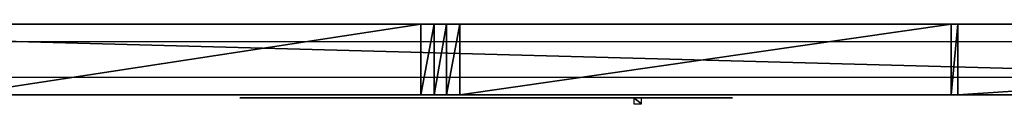
# Model space of a CAD drawing. Units: centimetres. Extents: x -195 to 192, y -155 to 155.
# Drawn here: x 6 to 22, y -6 to -4 of the extents above; entities that cross this region are included whole.
import ezdxf

# ---------------------------------------------------------------- set-up
doc = ezdxf.new("R2010")
doc.units = ezdxf.units.CM
doc.header["$LTSCALE"] = 2.54

# ---------------------------------------------------------------- blocks, each defined once
blk = doc.blocks.new('3DGeom~1327_Defintion')
at = {"color": 0}
for p, q in [((-883.32, -112.05, 33.11), (-1103.91, -123.61, 33.11)), ((-867.18, -113.86, 33.11), (-883.32, -112.05, 33.11)), ((-852.5, -120.78, 33.11), (-867.18, -113.86, 33.11)), ((-1103.91, -123.61, 33.11), (-1122.47, -128.28, 33.11)), ((-840.82, -132.07, 33.11), (-852.5, -120.78, 33.11)), ((-1122.47, -128.28, 33.11), (-1137.89, -139.62, 33.11)), ((-833.42, -146.51, 33.11), (-840.82, -132.07, 33.11)), ((-1137.89, -139.62, 33.11), (-1147.88, -155.96, 33.11)), ((-831.06, -162.58, 33.11), (-833.42, -146.51, 33.11)), ((-1147.88, -155.96, 33.11), (-1150.94, -174.85, 33.11)), ((-838.06, -537.84, 33.11), (-831.06, -162.58, 33.11)), ((-1150.94, -174.85, 33.11), (-1138.9, -538.55, 33.11)), ((-1086.86, -200.92, 33.11), (-1073.44, -191.95, 33.11)), ((-1073.44, -191.95, 33.11), (-1057.6, -188.8, 33.11)), ((-1057.6, -188.8, 33.11), (-1041.76, -191.95, 33.11)), ((-1041.76, -191.95, 33.11), (-1028.33, -200.92, 33.11)), ((-953.07, -200.92, 33.11), (-939.64, -191.95, 33.11)), ((-939.64, -191.95, 33.11), (-923.8, -188.8, 33.11)), ((-923.8, -188.8, 33.11), (-907.96, -191.95, 33.11)), ((-907.96, -191.95, 33.11), (-894.54, -200.92, 33.11)), ((-1095.83, -214.34, 33.11), (-1086.86, -200.92, 33.11)), ((-1028.33, -200.92, 33.11), (-1019.36, -214.34, 33.11)), ((-962.04, -214.34, 33.11), (-953.07, -200.92, 33.11)), ((-894.54, -200.92, 33.11), (-885.57, -214.34, 33.11)), ((-1098.98, -230.18, 33.11), (-1095.83, -214.34, 33.11)), ((-1019.36, -214.34, 33.11), (-1016.21, -230.18, 33.11)), ((-965.19, -230.18, 33.11), (-962.04, -214.34, 33.11)), ((-885.57, -214.34, 33.11), (-882.42, -230.18, 33.11)), ((-1095.83, -246.02, 33.11), (-1098.98, -230.18, 33.11)), ((-1016.21, -230.18, 33.11), (-1019.36, -246.02, 33.11)), ((-962.04, -246.02, 33.11), (-965.19, -230.18, 33.11)), ((-882.42, -230.18, 33.11), (-885.57, -246.02, 33.11)), ((-1086.86, -259.45, 33.11), (-1095.83, -246.02, 33.11)), ((-1019.36, -246.02, 33.11), (-1028.33, -259.45, 33.11)), ((-953.07, -259.45, 33.11), (-962.04, -246.02, 33.11)), ((-885.57, -246.02, 33.11), (-894.54, -259.45, 33.11)), ((-1073.44, -268.42, 33.11), (-1086.86, -259.45, 33.11)), ((-1028.33, -259.45, 33.11), (-1041.76, -268.42, 33.11)), ((-939.64, -268.42, 33.11), (-953.07, -259.45, 33.11)), ((-894.54, -259.45, 33.11), (-907.96, -268.42, 33.11)), ((-1057.6, -271.57, 33.11), (-1073.44, -268.42, 33.11)), ((-1041.76, -268.42, 33.11), (-1057.6, -271.57, 33.11)), ((-923.8, -271.57, 33.11), (-939.64, -268.42, 33.11)), ((-907.96, -268.42, 33.11), (-923.8, -271.57, 33.11)), ((-955.54, -333.75, 33.11), (-942.12, -324.77, 33.11)), ((-942.12, -324.77, 33.11), (-926.28, -321.62, 33.11)), ((-926.28, -321.62, 33.11), (-910.44, -324.77, 33.11)), ((-910.44, -324.77, 33.11), (-897.02, -333.75, 33.11)), ((-964.52, -347.17, 33.11), (-955.54, -333.75, 33.11)), ((-897.02, -333.75, 33.11), (-888.04, -347.17, 33.11)), ((-967.67, -363.01, 33.11), (-964.52, -347.17, 33.11)), ((-888.04, -347.17, 33.11), (-884.89, -363.01, 33.11)), ((-964.52, -378.85, 33.11), (-967.67, -363.01, 33.11)), ((-884.89, -363.01, 33.11), (-888.04, -378.85, 33.11)), ((-955.54, -392.28, 33.11), (-964.52, -378.85, 33.11)), ((-888.04, -378.85, 33.11), (-897.02, -392.28, 33.11)), ((-942.12, -401.25, 33.11), (-955.54, -392.28, 33.11)), ((-897.02, -392.28, 33.11), (-910.44, -401.25, 33.11)), ((-926.28, -404.4, 33.11), (-942.12, -401.25, 33.11)), ((-910.44, -401.25, 33.11), (-926.28, -404.4, 33.11)), ((-1138.9, -538.55, 33.11), (-1134.67, -557.05, 33.11)), ((-842.1, -556.55, 33.11), (-838.06, -537.84, 33.11)), ((-1134.67, -557.05, 33.11), (-1123.8, -572.6, 33.11)), ((-852.93, -572.35, 33.11), (-842.1, -556.55, 33.11)), ((-1123.8, -572.6, 33.11), (-1107.89, -582.95, 33.11)), ((-868.92, -582.88, 33.11), (-852.93, -572.35, 33.11)), ((-1107.89, -582.95, 33.11), (-1089.27, -586.57, 33.11)), ((-1089.27, -586.57, 33.11), (-887.72, -586.57, 33.11)), ((-887.72, -586.57, 33.11), (-868.92, -582.88, 33.11)), ((-966.72, -699.56, 33.11), (-975.29, -700.38, 33.11)), ((-958.39, -701.71, 33.11), (-966.72, -699.56, 33.11)), ((-983.06, -704.08, 33.11), (-989.1, -710.2, 33.11)), ((-975.29, -700.38, 33.11), (-983.06, -704.08, 33.11)), ((-951.29, -706.58, 33.11), (-958.39, -701.71, 33.11)), ((-989.1, -710.2, 33.11), (-1107.93, -882.2, 33.11)), ((-946.28, -713.58, 33.11), (-951.29, -706.58, 33.11)), ((-943.96, -721.86, 33.11), (-946.28, -713.58, 33.11)), ((-929.56, -867.03, 33.11), (-943.96, -721.86, 33.11)), ((-1014.72, -834.65, 33.11), (-1010.67, -830.55, 33.11)), ((-1010.67, -830.55, 33.11), (-1005.46, -828.09, 33.11)), ((-1005.46, -828.09, 33.11), (-999.73, -827.56, 33.11)), ((-999.73, -827.56, 33.11), (-994.16, -829.03, 33.11)), ((-994.16, -829.03, 33.11), (-989.43, -832.31, 33.11)), ((-1027.53, -853.19, 33.11), (-1014.72, -834.65, 33.11)), ((-989.43, -832.31, 33.11), (-986.11, -837.02, 33.11)), ((-986.11, -837.02, 33.11), (-984.61, -842.58, 33.11)), ((-984.61, -842.58, 33.11), (-982.78, -862.92, 33.11)), ((-1030.41, -863.92, 33.11), (-1029.89, -858.31, 33.11)), ((-1029.89, -858.31, 33.11), (-1027.53, -853.19, 33.11)), ((-1029.01, -869.38, 33.11), (-1030.41, -863.92, 33.11)), ((-982.78, -862.92, 33.11), (-983.3, -868.77, 33.11)), ((-1025.86, -874.05, 33.11), (-1029.01, -869.38, 33.11)), ((-983.3, -868.77, 33.11), (-985.83, -874.07, 33.11)), ((-928.19, -872.17, 33.11), (-929.56, -867.03, 33.11)), ((-925.27, -876.61, 33.11), (-928.19, -872.17, 33.11)), ((-1021.32, -877.4, 33.11), (-1025.86, -874.05, 33.11)), ((-1015.93, -879.03, 33.11), (-1021.32, -877.4, 33.11)), ((-1001.29, -880.83, 33.11), (-1015.93, -879.03, 33.11)), ((-990.05, -878.15, 33.11), (-995.43, -880.5, 33.11)), ((-985.83, -874.07, 33.11), (-990.05, -878.15, 33.11)), ((-921.09, -879.89, 33.11), (-925.27, -876.61, 33.11)), ((-874.64, -876.71, 33.11), (-910.78, -881.79, 33.11)), ((-866.87, -876.85, 33.11), (-874.64, -876.71, 33.11)), ((-859.52, -879.38, 33.11), (-866.87, -876.85, 33.11)), ((-853.32, -884.05, 33.11), (-859.52, -879.38, 33.11)), ((-1107.93, -882.2, 33.11), (-1111.45, -889.76, 33.11)), ((-995.43, -880.5, 33.11), (-1001.29, -880.83, 33.11)), ((-916.09, -881.68, 33.11), (-921.09, -879.89, 33.11)), ((-910.78, -881.79, 33.11), (-916.09, -881.68, 33.11)), ((-848.86, -890.41, 33.11), (-853.32, -884.05, 33.11)), ((-1111.45, -889.76, 33.11), (-1112.27, -898.05, 33.11)), ((-846.59, -897.84, 33.11), (-848.86, -890.41, 33.11)), ((-1112.27, -898.05, 33.11), (-1110.31, -906.14, 33.11)), ((-843.63, -918.88, 33.11), (-846.59, -897.84, 33.11)), ((-1110.31, -906.14, 33.11), (-1105.77, -913.13, 33.11)), ((-1105.77, -913.13, 33.11), (-1099.18, -918.23, 33.11)), ((-1099.18, -918.23, 33.11), (-1091.28, -920.86, 33.11)), ((-1091.28, -920.86, 33.11), (-998.78, -935.1, 33.11)), ((-843.83, -927, 33.11), (-843.63, -918.88, 33.11)), ((-846.64, -934.62, 33.11), (-843.83, -927, 33.11)), ((-998.78, -935.1, 33.11), (-993.42, -936.9, 33.11)), ((-851.76, -940.93, 33.11), (-846.64, -934.62, 33.11)), ((-993.42, -936.9, 33.11), (-988.98, -940.4, 33.11)), ((-988.98, -940.4, 33.11), (-985.98, -945.2, 33.11)), ((-858.65, -945.24, 33.11), (-851.76, -940.93, 33.11)), ((-985.98, -945.2, 33.11), (-984.76, -950.72, 33.11)), ((-892.28, -950.09, 33.11), (-884.63, -948.33, 33.11)), ((-884.63, -948.33, 33.11), (-866.55, -947.11, 33.11)), ((-866.55, -947.11, 33.11), (-858.65, -945.24, 33.11)), ((-984.76, -950.72, 33.11), (-980.65, -1043, 33.11)), ((-904.12, -960.12, 33.11), (-899.01, -954.16, 33.11)), ((-899.01, -954.16, 33.11), (-892.28, -950.09, 33.11)), ((-907.12, -967.38, 33.11), (-904.12, -960.12, 33.11)), ((-907.7, -975.22, 33.11), (-907.12, -967.38, 33.11)), ((-902.08, -1040.89, 33.11), (-907.7, -975.22, 33.11)), ((-980.65, -1043, 33.11), (-978.55, -1051.95, 33.11)), ((-902.78, -1049.24, 33.11), (-902.08, -1040.89, 33.11)), ((-978.55, -1051.95, 33.11), (-973.35, -1059.51, 33.11)), ((-906.22, -1056.87, 33.11), (-902.78, -1049.24, 33.11)), ((-973.35, -1059.51, 33.11), (-965.75, -1064.67, 33.11)), ((-912, -1062.93, 33.11), (-906.22, -1056.87, 33.11)), ((-965.75, -1064.67, 33.11), (-956.79, -1066.71, 33.11)), ((-956.79, -1066.71, 33.11), (-927.77, -1067.82, 33.11)), ((-927.77, -1067.82, 33.11), (-919.47, -1066.73, 33.11)), ((-919.47, -1066.73, 33.11), (-912, -1062.93, 33.11)), ((-867.24, -1247.1, 33.11), (-1087.28, -1258.54, 33.11)), ((-850.89, -1248.98, 33.11), (-867.24, -1247.1, 33.11)), ((-836.04, -1256.1, 33.11), (-850.89, -1248.98, 33.11)), ((-1087.28, -1258.54, 33.11), (-1105.85, -1263.21, 33.11)), ((-824.35, -1267.69, 33.11), (-836.04, -1256.1, 33.11)), ((-1105.85, -1263.21, 33.11), (-1121.28, -1274.55, 33.11)), ((-1121.28, -1274.55, 33.11), (-1131.27, -1290.89, 33.11)), ((-817.08, -1282.47, 33.11), (-824.35, -1267.69, 33.11)), ((-815.05, -1298.81, 33.11), (-817.08, -1282.47, 33.11)), ((-1131.27, -1290.89, 33.11), (-1134.34, -1309.79, 33.11)), ((-831.06, -1674.07, 33.11), (-815.05, -1298.81, 33.11)), ((-1134.34, -1309.79, 33.11), (-1122.21, -1675.69, 33.11)), ((-938.22, -1324.85, 33.11), (-924.79, -1315.88, 33.11)), ((-924.79, -1315.88, 33.11), (-908.95, -1312.73, 33.11)), ((-908.95, -1312.73, 33.11), (-893.12, -1315.88, 33.11)), ((-893.12, -1315.88, 33.11), (-879.69, -1324.85, 33.11)), ((-947.19, -1338.28, 33.11), (-938.22, -1324.85, 33.11)), ((-879.69, -1324.85, 33.11), (-870.72, -1338.28, 33.11)), ((-950.34, -1354.11, 33.11), (-947.19, -1338.28, 33.11)), ((-870.72, -1338.28, 33.11), (-867.57, -1354.11, 33.11)), ((-947.19, -1369.95, 33.11), (-950.34, -1354.11, 33.11)), ((-867.57, -1354.11, 33.11), (-870.72, -1369.95, 33.11)), ((-938.22, -1383.38, 33.11), (-947.19, -1369.95, 33.11)), ((-870.72, -1369.95, 33.11), (-879.69, -1383.38, 33.11)), ((-924.79, -1392.35, 33.11), (-938.22, -1383.38, 33.11)), ((-879.69, -1383.38, 33.11), (-893.12, -1392.35, 33.11)), ((-908.95, -1395.5, 33.11), (-924.79, -1392.35, 33.11)), ((-893.12, -1392.35, 33.11), (-908.95, -1395.5, 33.11)), ((-1066.37, -1452.95, 33.11), (-1052.95, -1443.97, 33.11)), ((-1052.95, -1443.97, 33.11), (-1037.11, -1440.82, 33.11)), ((-1037.11, -1440.82, 33.11), (-1021.27, -1443.97, 33.11)), ((-1021.27, -1443.97, 33.11), (-1007.84, -1452.95, 33.11)), ((-1075.34, -1466.37, 33.11), (-1066.37, -1452.95, 33.11)), ((-1007.84, -1452.95, 33.11), (-998.87, -1466.37, 33.11)), ((-1078.49, -1482.21, 33.11), (-1075.34, -1466.37, 33.11)), ((-998.87, -1466.37, 33.11), (-995.72, -1482.21, 33.11)), ((-1075.34, -1498.05, 33.11), (-1078.49, -1482.21, 33.11)), ((-995.72, -1482.21, 33.11), (-998.87, -1498.05, 33.11)), ((-1066.37, -1511.47, 33.11), (-1075.34, -1498.05, 33.11)), ((-998.87, -1498.05, 33.11), (-1007.84, -1511.47, 33.11)), ((-1052.95, -1520.45, 33.11), (-1066.37, -1511.47, 33.11)), ((-1007.84, -1511.47, 33.11), (-1021.27, -1520.45, 33.11)), ((-1037.11, -1523.6, 33.11), (-1052.95, -1520.45, 33.11)), ((-1021.27, -1520.45, 33.11), (-1037.11, -1523.6, 33.11)), ((-1122.21, -1675.69, 33.11), (-1117.91, -1694.31, 33.11)), ((-835.37, -1692.29, 33.11), (-831.06, -1674.07, 33.11)), ((-1117.91, -1694.31, 33.11), (-1106.91, -1709.93, 33.11)), ((-846.13, -1707.62, 33.11), (-835.37, -1692.29, 33.11)), ((-1106.91, -1709.93, 33.11), (-1090.82, -1720.24, 33.11)), ((-861.79, -1717.88, 33.11), (-846.13, -1707.62, 33.11)), ((-880.14, -1721.61, 33.11), (-861.79, -1717.88, 33.11)), ((-1090.82, -1720.24, 33.11), (-1072.03, -1723.71, 33.11)), ((-1072.03, -1723.71, 33.11), (-880.14, -1721.61, 33.11)), ((-1018.06, -1826.9, 33.11), (-1039.32, -1830.7, 33.11)), ((-923.7, -1836.37, 33.11), (-1018.06, -1826.9, 33.11)), ((-1039.32, -1830.7, 33.11), (-1058.31, -1840.99, 33.11)), ((-1058.31, -1840.99, 33.11), (-1073.11, -1856.73, 33.11)), ((-901.81, -1849.21, 33.11), (-923.7, -1836.37, 33.11)), ((-886.26, -1869.26, 33.11), (-901.81, -1849.21, 33.11)), ((-1073.11, -1856.73, 33.11), (-1082.21, -1876.32, 33.11)), ((-877.54, -1913.57, 33.11), (-886.26, -1869.26, 33.11)), ((-1082.21, -1876.32, 33.11), (-1090.1, -1934.62, 33.11)), ((-1010.52, -1884.78, 33.11), (-999.04, -1882.61, 33.11)), ((-999.04, -1882.61, 33.11), (-961.51, -1885.57, 33.11)), ((-1027.83, -1899.91, 33.11), (-1020.53, -1890.79, 33.11)), ((-1020.53, -1890.79, 33.11), (-1010.52, -1884.78, 33.11)), ((-961.51, -1885.57, 33.11), (-951.07, -1889.19, 33.11)), ((-951.07, -1889.19, 33.11), (-942.4, -1896.05, 33.11)), ((-942.4, -1896.05, 33.11), (-936.47, -1905.38, 33.11)), ((-1031.51, -1910.99, 33.11), (-1027.83, -1899.91, 33.11)), ((-1030.29, -1978.45, 33.11), (-1031.51, -1910.99, 33.11)), ((-936.47, -1905.38, 33.11), (-933.95, -1916.14, 33.11)), ((-933.95, -1916.14, 33.11), (-937.05, -1980.85, 33.11)), ((-877.69, -1958.72, 33.11), (-877.54, -1913.57, 33.11)), ((-1090.1, -1934.62, 33.11), (-1085.01, -1993.22, 33.11)), ((-887.22, -2133.06, 33.11), (-877.69, -1958.72, 33.11)), ((-1025.81, -1990.05, 33.11), (-1030.29, -1978.45, 33.11)), ((-937.05, -1980.85, 33.11), (-940.72, -1991.55, 33.11)), ((-1085.01, -1993.22, 33.11), (-1073.94, -2021.19, 33.11)), ((-1017.37, -1999.18, 33.11), (-1025.81, -1990.05, 33.11)), ((-940.72, -1991.55, 33.11), (-947.78, -2000.39, 33.11)), ((-1006.15, -2004.55, 33.11), (-1017.37, -1999.18, 33.11)), ((-947.78, -2000.39, 33.11), (-957.4, -2006.33, 33.11)), ((-968.47, -2008.7, 33.11), (-1006.15, -2004.55, 33.11)), ((-957.4, -2006.33, 33.11), (-968.47, -2008.7, 33.11)), ((-1073.94, -2021.19, 33.11), (-1053.77, -2043.5, 33.11)), ((-1053.77, -2043.5, 33.11), (-1027.05, -2057.3, 33.11)), ((-1027.05, -2057.3, 33.11), (-978.04, -2065.44, 33.11)), ((-978.04, -2065.44, 33.11), (-967.09, -2068, 33.11)), ((-967.09, -2068, 33.11), (-957.52, -2073.89, 33.11)), ((-957.52, -2073.89, 33.11), (-950.3, -2082.51, 33.11)), ((-950.3, -2082.51, 33.11), (-946.17, -2092.96, 33.11)), ((-946.17, -2092.96, 33.11), (-945.56, -2104.19, 33.11)), ((-945.56, -2104.19, 33.11), (-948.01, -2128.41, 33.11)), ((-948.01, -2128.41, 33.11), (-951.65, -2142.48, 33.11)), ((-892.85, -2156.33, 37.25), (-887.22, -2133.06, 37.25)), ((-887.22, -2133.06, 33.11), (-892.85, -2156.33, 33.11)), ((-892.85, -2156.33, 33.11), (-887.22, -2133.06, 33.11)), ((-887.22, -2133.06, 37.25), (-887.22, -2133.06, 33.11)), ((-1063.44, -2146.62, 33.11), (-1070.51, -2154.91, 33.11)), ((-1053.77, -2141.6, 33.11), (-1063.44, -2146.62, 33.11)), ((-1042.93, -2140.59, 33.11), (-1053.77, -2141.6, 33.11)), ((-1032.5, -2143.72, 33.11), (-1042.93, -2140.59, 33.11)), ((-1024.01, -2150.54, 33.11), (-1032.5, -2143.72, 33.11)), ((-951.65, -2142.48, 33.11), (-959.83, -2154.48, 33.11)), ((-1013.39, -2160.46, 33.11), (-1024.01, -2150.54, 33.11)), ((-1070.51, -2154.91, 33.11), (-1073.95, -2165.24, 33.11)), ((-1000.04, -2166.19, 33.11), (-1013.39, -2160.46, 33.11)), ((-959.83, -2154.48, 33.11), (-971.59, -2163.02, 33.11)), ((-909.97, -2188.46, 33.11), (-892.85, -2156.33, 33.11)), ((-892.85, -2156.33, 33.11), (-892.85, -2156.33, 37.25)), ((-1073.95, -2165.24, 33.11), (-1073.25, -2176.11, 33.11)), ((-985.54, -2167.08, 33.11), (-1000.04, -2166.19, 33.11)), ((-971.59, -2163.02, 33.11), (-985.54, -2167.08, 33.11)), ((-1073.25, -2176.11, 33.11), (-1068.51, -2185.91, 33.11)), ((-1068.51, -2185.91, 33.11), (-1041.82, -2210.66, 33.11)), ((-937.45, -2212.33, 33.11), (-909.97, -2188.46, 33.11)), ((-1041.82, -2210.66, 33.11), (-1008.04, -2224.22, 33.11)), ((-971.64, -2224.8, 33.11), (-937.45, -2212.33, 33.11)), ((-1008.04, -2224.22, 33.11), (-971.64, -2224.8, 33.11))]:
    blk.add_line(p, q, dxfattribs=at)
at = {"color": 18, "true_color": 0x000000}
mesh = blk.add_polyface(dxfattribs=at)
corners = [(-1138.9, -538.55, 33.11), (-1147.88, -155.96, 33.11), (-1150.94, -174.85, 33.11), (-1137.89, -139.62, 33.11), (-1134.67, -557.05, 33.11), (-1122.47, -128.28, 33.11), (-1123.8, -572.6, 33.11), (-1107.89, -582.95, 33.11), (-1103.91, -123.61, 33.11), (-1089.27, -586.57, 33.11), (-1098.98, -230.18, 33.11), (-1095.83, -246.02, 33.11), (-1086.86, -259.45, 33.11), (-887.72, -586.57, 33.11), (-1073.44, -268.42, 33.11), (-1057.6, -271.57, 33.11), (-1041.76, -268.42, 33.11), (-1028.33, -259.45, 33.11), (-1019.36, -246.02, 33.11), (-964.52, -378.85, 33.11), (-1016.21, -230.18, 33.11), (-967.67, -363.01, 33.11), (-955.54, -392.28, 33.11), (-942.12, -401.25, 33.11), (-926.28, -404.4, 33.11), (-910.44, -401.25, 33.11), (-897.02, -392.28, 33.11), (-888.04, -378.85, 33.11), (-884.89, -363.01, 33.11), (-868.92, -582.88, 33.11), (-882.42, -230.18, 33.11), (-1073.44, -191.95, 33.11), (-883.32, -112.05, 33.11), (-1086.86, -200.92, 33.11), (-1095.83, -214.34, 33.11), (-1057.6, -188.8, 33.11), (-1041.76, -191.95, 33.11), (-1028.33, -200.92, 33.11), (-1019.36, -214.34, 33.11), (-953.07, -200.92, 33.11), (-962.04, -214.34, 33.11), (-965.19, -230.18, 33.11), (-939.64, -191.95, 33.11), (-923.8, -188.8, 33.11), (-907.96, -191.95, 33.11), (-894.54, -200.92, 33.11), (-885.57, -214.34, 33.11), (-867.18, -113.86, 33.11), (-852.93, -572.35, 33.11), (-852.5, -120.78, 33.11), (-842.1, -556.55, 33.11), (-840.82, -132.07, 33.11), (-838.06, -537.84, 33.11), (-833.42, -146.51, 33.11), (-831.06, -162.58, 33.11), (-964.52, -347.17, 33.11), (-962.04, -246.02, 33.11), (-955.54, -333.75, 33.11), (-953.07, -259.45, 33.11), (-942.12, -324.77, 33.11), (-939.64, -268.42, 33.11), (-926.28, -321.62, 33.11), (-923.8, -271.57, 33.11), (-910.44, -324.77, 33.11), (-907.96, -268.42, 33.11), (-897.02, -333.75, 33.11), (-894.54, -259.45, 33.11), (-888.04, -347.17, 33.11), (-885.57, -246.02, 33.11)]
mesh.append_faces([[corners[k] for k in face] for face in [(0, 1, 2), (53, 52, 54)]], dxfattribs={"vtx0": -1, "color": 18})
mesh.append_faces([[corners[k] for k in face] for face in [(1, 0, 3), (3, 4, 5), (5, 7, 8), (10, 9, 11), (11, 9, 12), (12, 13, 14), (14, 13, 15), (15, 13, 16), (16, 13, 17), (17, 13, 18), (18, 19, 20), (19, 13, 22), (22, 13, 23), (23, 13, 24), (24, 13, 25), (25, 13, 26), (26, 13, 27), (27, 13, 28), (8, 31, 32), (31, 8, 33), (33, 8, 34), (34, 8, 10), (39, 20, 40), (40, 20, 41), (32, 30, 47), (47, 48, 49), (49, 50, 51), (51, 52, 53), (55, 41, 21), (41, 55, 56), (56, 57, 58), (58, 59, 60), (60, 61, 62), (62, 63, 64), (64, 65, 66), (66, 67, 68), (68, 28, 30)]], dxfattribs={"vtx0": -1, "vtx1": -1, "color": 18})
mesh.append_faces([[corners[k] for k in face] for face in [(8, 9, 10), (18, 13, 19), (28, 29, 30), (32, 20, 39), (41, 20, 21), (47, 30, 29)]], dxfattribs={"vtx0": -1, "vtx1": -1, "vtx2": -1, "color": 18})
mesh.append_faces([[corners[k] for k in face] for face in [(3, 0, 4), (5, 4, 6), (5, 6, 7), (8, 7, 9), (12, 9, 13), (20, 19, 21), (28, 13, 29), (32, 31, 35), (32, 35, 36), (32, 36, 37), (32, 37, 38), (32, 38, 20), (32, 39, 42), (32, 42, 43), (32, 43, 44), (32, 44, 45), (32, 45, 46), (32, 46, 30), (47, 29, 48), (49, 48, 50), (51, 50, 52), (56, 55, 57), (58, 57, 59), (60, 59, 61), (62, 61, 63), (64, 63, 65), (66, 65, 67), (68, 67, 28)]], dxfattribs={"vtx0": -1, "vtx2": -1, "color": 18})
mesh = blk.add_polyface(dxfattribs=at)
corners = [(-1091.28, -920.86, 33.11), (-1029.01, -869.38, 33.11), (-1030.41, -863.92, 33.11), (-998.78, -935.1, 33.11), (-1025.86, -874.05, 33.11), (-1021.32, -877.4, 33.11), (-1015.93, -879.03, 33.11), (-1001.29, -880.83, 33.11), (-995.43, -880.5, 33.11), (-993.42, -936.9, 33.11), (-990.05, -878.15, 33.11), (-988.98, -940.4, 33.11), (-985.83, -874.07, 33.11), (-985.98, -945.2, 33.11), (-984.76, -950.72, 33.11), (-983.3, -868.77, 33.11), (-980.65, -1043, 33.11), (-982.78, -862.92, 33.11), (-1110.31, -906.14, 33.11), (-1111.45, -889.76, 33.11), (-1112.27, -898.05, 33.11), (-1107.93, -882.2, 33.11), (-1105.77, -913.13, 33.11), (-989.1, -710.2, 33.11), (-1099.18, -918.23, 33.11), (-1029.89, -858.31, 33.11), (-1027.53, -853.19, 33.11), (-1014.72, -834.65, 33.11), (-1010.67, -830.55, 33.11), (-1005.46, -828.09, 33.11), (-999.73, -827.56, 33.11), (-994.16, -829.03, 33.11), (-989.43, -832.31, 33.11), (-986.11, -837.02, 33.11), (-983.06, -704.08, 33.11), (-984.61, -842.58, 33.11), (-975.29, -700.38, 33.11), (-978.55, -1051.95, 33.11), (-973.35, -1059.51, 33.11), (-966.72, -699.56, 33.11), (-965.75, -1064.67, 33.11), (-958.39, -701.71, 33.11), (-956.79, -1066.71, 33.11), (-951.29, -706.58, 33.11), (-927.77, -1067.82, 33.11), (-946.28, -713.58, 33.11), (-943.96, -721.86, 33.11), (-929.56, -867.03, 33.11), (-928.19, -872.17, 33.11), (-925.27, -876.61, 33.11), (-919.47, -1066.73, 33.11), (-921.09, -879.89, 33.11), (-916.09, -881.68, 33.11), (-912, -1062.93, 33.11), (-910.78, -881.79, 33.11), (-906.22, -1056.87, 33.11), (-907.7, -975.22, 33.11), (-902.08, -1040.89, 33.11), (-902.78, -1049.24, 33.11), (-907.12, -967.38, 33.11), (-874.64, -876.71, 33.11), (-904.12, -960.12, 33.11), (-899.01, -954.16, 33.11), (-892.28, -950.09, 33.11), (-884.63, -948.33, 33.11), (-866.55, -947.11, 33.11), (-866.87, -876.85, 33.11), (-859.52, -879.38, 33.11), (-858.65, -945.24, 33.11), (-853.32, -884.05, 33.11), (-851.76, -940.93, 33.11), (-848.86, -890.41, 33.11), (-846.64, -934.62, 33.11), (-846.59, -897.84, 33.11), (-843.83, -927, 33.11), (-843.63, -918.88, 33.11)]
mesh.append_faces([[corners[k] for k in face] for face in [(18, 19, 20), (57, 55, 58), (73, 74, 75)]], dxfattribs={"vtx0": -1, "color": 18})
mesh.append_faces([[corners[k] for k in face] for face in [(1, 3, 4), (4, 3, 5), (5, 3, 6), (6, 3, 7), (7, 3, 8), (8, 9, 10), (10, 11, 12), (12, 14, 15), (15, 16, 17), (19, 18, 21), (21, 22, 23), (25, 0, 2), (23, 33, 34), (34, 17, 36), (36, 38, 39), (39, 40, 41), (41, 42, 43), (43, 44, 45), (45, 44, 46), (46, 44, 47), (47, 44, 48), (48, 44, 49), (49, 50, 51), (51, 50, 52), (52, 53, 54), (56, 55, 57), (54, 59, 60), (59, 54, 56), (60, 65, 66), (66, 65, 67), (67, 68, 69), (69, 70, 71), (71, 72, 73)]], dxfattribs={"vtx0": -1, "vtx1": -1, "color": 18})
mesh.append_faces([[corners[k] for k in face] for face in [(23, 0, 25), (36, 17, 16), (54, 55, 56)]], dxfattribs={"vtx0": -1, "vtx1": -1, "vtx2": -1, "color": 18})
mesh.append_faces([[corners[k] for k in face] for face in [(0, 1, 2), (1, 0, 3), (8, 3, 9), (10, 9, 11), (12, 11, 13), (12, 13, 14), (15, 14, 16), (21, 18, 22), (23, 22, 24), (23, 24, 0), (23, 25, 26), (23, 26, 27), (23, 27, 28), (23, 28, 29), (23, 29, 30), (23, 30, 31), (23, 31, 32), (23, 32, 33), (34, 33, 35), (34, 35, 17), (36, 16, 37), (36, 37, 38), (39, 38, 40), (41, 40, 42), (43, 42, 44), (49, 44, 50), (52, 50, 53), (54, 53, 55), (60, 59, 61), (60, 61, 62), (60, 62, 63), (60, 63, 64), (60, 64, 65), (67, 65, 68), (69, 68, 70), (71, 70, 72), (73, 72, 74)]], dxfattribs={"vtx0": -1, "vtx2": -1, "color": 18})
mesh = blk.add_polyface(dxfattribs=at)
corners = [(-1122.21, -1675.69, 33.11), (-1131.27, -1290.89, 33.11), (-1134.34, -1309.79, 33.11), (-1121.28, -1274.55, 33.11), (-1117.91, -1694.31, 33.11), (-1105.85, -1263.21, 33.11), (-1106.91, -1709.93, 33.11), (-1090.82, -1720.24, 33.11), (-1087.28, -1258.54, 33.11), (-1072.03, -1723.71, 33.11), (-1078.49, -1482.21, 33.11), (-1075.34, -1498.05, 33.11), (-1066.37, -1511.47, 33.11), (-880.14, -1721.61, 33.11), (-1052.95, -1520.45, 33.11), (-1037.11, -1523.6, 33.11), (-1021.27, -1520.45, 33.11), (-1007.84, -1511.47, 33.11), (-998.87, -1498.05, 33.11), (-995.72, -1482.21, 33.11), (-950.34, -1354.11, 33.11), (-947.19, -1369.95, 33.11), (-938.22, -1383.38, 33.11), (-924.79, -1392.35, 33.11), (-908.95, -1395.5, 33.11), (-893.12, -1392.35, 33.11), (-879.69, -1383.38, 33.11), (-861.79, -1717.88, 33.11), (-870.72, -1369.95, 33.11), (-867.57, -1354.11, 33.11), (-867.24, -1247.1, 33.11), (-850.89, -1248.98, 33.11), (-846.13, -1707.62, 33.11), (-836.04, -1256.1, 33.11), (-835.37, -1692.29, 33.11), (-824.35, -1267.69, 33.11), (-831.06, -1674.07, 33.11), (-815.05, -1298.81, 33.11), (-817.08, -1282.47, 33.11), (-1066.37, -1452.95, 33.11), (-1075.34, -1466.37, 33.11), (-1052.95, -1443.97, 33.11), (-938.22, -1324.85, 33.11), (-1037.11, -1440.82, 33.11), (-1021.27, -1443.97, 33.11), (-947.19, -1338.28, 33.11), (-1007.84, -1452.95, 33.11), (-998.87, -1466.37, 33.11), (-924.79, -1315.88, 33.11), (-908.95, -1312.73, 33.11), (-893.12, -1315.88, 33.11), (-879.69, -1324.85, 33.11), (-870.72, -1338.28, 33.11)]
mesh.append_faces([[corners[k] for k in face] for face in [(0, 1, 2), (35, 37, 38)]], dxfattribs={"vtx0": -1, "color": 18})
mesh.append_faces([[corners[k] for k in face] for face in [(1, 0, 3), (3, 4, 5), (5, 7, 8), (10, 9, 11), (11, 9, 12), (12, 13, 14), (14, 13, 15), (15, 13, 16), (16, 13, 17), (17, 13, 18), (18, 13, 19), (20, 13, 21), (21, 13, 22), (22, 13, 23), (23, 13, 24), (24, 13, 25), (25, 13, 26), (26, 27, 28), (28, 27, 29), (30, 27, 31), (31, 32, 33), (33, 34, 35), (8, 39, 30), (39, 8, 40), (40, 8, 10), (42, 44, 45), (45, 19, 20)]], dxfattribs={"vtx0": -1, "vtx1": -1, "color": 18})
mesh.append_faces([[corners[k] for k in face] for face in [(8, 9, 10), (19, 13, 20), (29, 27, 30), (30, 41, 42)]], dxfattribs={"vtx0": -1, "vtx1": -1, "vtx2": -1, "color": 18})
mesh.append_faces([[corners[k] for k in face] for face in [(3, 0, 4), (5, 4, 6), (5, 6, 7), (8, 7, 9), (12, 9, 13), (26, 13, 27), (31, 27, 32), (33, 32, 34), (35, 34, 36), (35, 36, 37), (30, 39, 41), (42, 41, 43), (42, 43, 44), (45, 44, 46), (45, 46, 47), (45, 47, 19), (30, 42, 48), (30, 48, 49), (30, 49, 50), (30, 50, 51), (30, 51, 52), (30, 52, 29)]], dxfattribs={"vtx0": -1, "vtx2": -1, "color": 18})
mesh = blk.add_polyface(dxfattribs=at)
corners = [(-1073.25, -2176.11, 33.11), (-1070.51, -2154.91, 33.11), (-1073.95, -2165.24, 33.11), (-1068.51, -2185.91, 33.11), (-1063.44, -2146.62, 33.11), (-1041.82, -2210.66, 33.11), (-1053.77, -2141.6, 33.11), (-1042.93, -2140.59, 33.11), (-1032.5, -2143.72, 33.11), (-1008.04, -2224.22, 33.11), (-1024.01, -2150.54, 33.11), (-1013.39, -2160.46, 33.11), (-1000.04, -2166.19, 33.11), (-971.64, -2224.8, 33.11), (-985.54, -2167.08, 33.11), (-971.59, -2163.02, 33.11), (-937.45, -2212.33, 33.11), (-959.83, -2154.48, 33.11), (-951.65, -2142.48, 33.11), (-948.01, -2128.41, 33.11), (-945.56, -2104.19, 33.11), (-940.72, -1991.55, 33.11), (-937.05, -1980.85, 33.11), (-909.97, -2188.46, 33.11), (-933.95, -1916.14, 33.11), (-923.7, -1836.37, 33.11), (-901.81, -1849.21, 33.11), (-892.85, -2156.33, 33.11), (-886.26, -1869.26, 33.11), (-887.22, -2133.06, 33.11), (-877.69, -1958.72, 33.11), (-877.54, -1913.57, 33.11), (-1031.51, -1910.99, 33.11), (-1018.06, -1826.9, 33.11), (-1039.32, -1830.7, 33.11), (-1027.83, -1899.91, 33.11), (-1020.53, -1890.79, 33.11), (-1010.52, -1884.78, 33.11), (-999.04, -1882.61, 33.11), (-961.51, -1885.57, 33.11), (-951.07, -1889.19, 33.11), (-942.4, -1896.05, 33.11), (-936.47, -1905.38, 33.11), (-1085.01, -1993.22, 33.11), (-1082.21, -1876.32, 33.11), (-1090.1, -1934.62, 33.11), (-1073.94, -2021.19, 33.11), (-1073.11, -1856.73, 33.11), (-1053.77, -2043.5, 33.11), (-1058.31, -1840.99, 33.11), (-1027.05, -2057.3, 33.11), (-1030.29, -1978.45, 33.11), (-1025.81, -1990.05, 33.11), (-978.04, -2065.44, 33.11), (-1017.37, -1999.18, 33.11), (-1006.15, -2004.55, 33.11), (-968.47, -2008.7, 33.11), (-967.09, -2068, 33.11), (-957.4, -2006.33, 33.11), (-957.52, -2073.89, 33.11), (-950.3, -2082.51, 33.11), (-947.78, -2000.39, 33.11), (-946.17, -2092.96, 33.11)]
mesh.append_faces([[corners[k] for k in face] for face in [(0, 1, 2), (28, 30, 31), (43, 44, 45)]], dxfattribs={"vtx0": -1, "color": 18})
mesh.append_faces([[corners[k] for k in face] for face in [(1, 3, 4), (4, 5, 6), (6, 5, 7), (7, 5, 8), (8, 9, 10), (10, 9, 11), (11, 9, 12), (12, 13, 14), (14, 13, 15), (15, 16, 17), (17, 16, 18), (18, 16, 19), (19, 16, 20), (21, 16, 22), (22, 23, 24), (25, 23, 26), (26, 27, 28), (33, 37, 25), (44, 46, 47), (47, 48, 49), (49, 48, 34), (51, 50, 52), (52, 53, 54), (54, 53, 55), (55, 53, 56), (56, 57, 58), (58, 60, 61), (61, 62, 21)]], dxfattribs={"vtx0": -1, "vtx1": -1, "color": 18})
mesh.append_faces([[corners[k] for k in face] for face in [(20, 16, 21), (24, 23, 25), (34, 50, 51)]], dxfattribs={"vtx0": -1, "vtx1": -1, "vtx2": -1, "color": 18})
mesh.append_faces([[corners[k] for k in face] for face in [(1, 0, 3), (4, 3, 5), (8, 5, 9), (12, 9, 13), (15, 13, 16), (22, 16, 23), (26, 23, 27), (28, 27, 29), (28, 29, 30), (32, 33, 34), (33, 32, 35), (33, 35, 36), (33, 36, 37), (25, 37, 38), (25, 38, 39), (25, 39, 40), (25, 40, 41), (25, 41, 42), (25, 42, 24), (44, 43, 46), (47, 46, 48), (34, 48, 50), (34, 51, 32), (52, 50, 53), (56, 53, 57), (58, 57, 59), (58, 59, 60), (61, 60, 62), (21, 62, 20)]], dxfattribs={"vtx0": -1, "vtx2": -1, "color": 18})
mesh = blk.add_polyface(dxfattribs=at)
corners = [(-887.22, -2133.06, 37.25), (-892.85, -2156.33, 33.11), (-892.85, -2156.33, 37.25), (-887.22, -2133.06, 33.11)]
mesh.append_faces([[corners[k] for k in face] for face in [(0, 1, 2), (1, 0, 3)]], dxfattribs={"vtx0": -1, "color": 18})
blk = doc.blocks.new('Group26')
at = {"color": 18, "true_color": 0x000000}
for p, q in [((-203.53, -1.742, 138.674), (-221.684, -1.742, 137.615)), ((-203.53, -1.742, 138.674), (-221.684, -1.742, 137.615)), ((-221.058, -1.742, 205.517), (-176.623, -1.742, 204.749)), ((-221.058, -1.742, 205.517), (-176.623, -1.742, 204.749)), ((-203.417, -1.742, 138.699), (-203.53, -1.742, 138.674)), ((-203.417, -1.742, 138.699), (-203.53, -1.742, 138.674)), ((-203.53, -1.742, 138.674), (-203.53, -2.942, 138.674)), ((-203.53, -1.742, 138.674), (-203.53, -2.942, 138.674)), ((-195.064, -1.742, 142.131), (-203.417, -1.742, 138.699)), ((-195.064, -1.742, 142.131), (-203.417, -1.742, 138.699)), ((-203.417, -1.742, 138.699), (-203.417, -2.942, 138.699)), ((-203.417, -1.742, 138.699), (-203.417, -2.942, 138.699)), ((-194.839, -1.742, 142.19), (-195.064, -1.742, 142.131)), ((-194.839, -1.742, 142.19), (-195.064, -1.742, 142.131)), ((-195.064, -1.742, 142.131), (-195.064, -2.942, 142.131)), ((-195.064, -1.742, 142.131), (-195.064, -2.942, 142.131)), ((-194.628, -1.742, 142.188), (-194.839, -1.742, 142.19)), ((-194.628, -1.742, 142.188), (-194.839, -1.742, 142.19)), ((-194.839, -1.742, 142.19), (-194.839, -2.942, 142.19)), ((-194.839, -1.742, 142.19), (-194.839, -2.942, 142.19)), ((-194.405, -1.742, 142.125), (-194.628, -1.742, 142.188)), ((-194.405, -1.742, 142.125), (-194.628, -1.742, 142.188)), ((-194.628, -1.742, 142.188), (-194.628, -2.942, 142.188)), ((-194.628, -1.742, 142.188), (-194.628, -2.942, 142.188)), ((-186.538, -1.742, 138.719), (-194.405, -1.742, 142.125)), ((-186.538, -1.742, 138.719), (-194.405, -1.742, 142.125)), ((-194.405, -1.742, 142.125), (-194.405, -2.942, 142.125)), ((-194.405, -1.742, 142.125), (-194.405, -2.942, 142.125)), ((-203.53, -2.942, 138.674), (-221.684, -2.942, 137.615)), ((-203.53, -2.942, 138.674), (-221.684, -2.942, 137.615)), ((-221.058, -2.942, 205.517), (-176.623, -2.942, 204.749)), ((-221.058, -2.942, 205.517), (-176.623, -2.942, 204.749)), ((-203.417, -2.942, 138.699), (-203.53, -2.942, 138.674)), ((-203.417, -2.942, 138.699), (-203.53, -2.942, 138.674)), ((-195.064, -2.942, 142.131), (-203.417, -2.942, 138.699)), ((-195.064, -2.942, 142.131), (-203.417, -2.942, 138.699)), ((-194.839, -2.942, 142.19), (-195.064, -2.942, 142.131)), ((-194.839, -2.942, 142.19), (-195.064, -2.942, 142.131)), ((-194.628, -2.942, 142.188), (-194.839, -2.942, 142.19)), ((-194.628, -2.942, 142.188), (-194.839, -2.942, 142.19)), ((-194.405, -2.942, 142.125), (-194.628, -2.942, 142.188)), ((-194.405, -2.942, 142.125), (-194.628, -2.942, 142.188)), ((-186.538, -2.942, 138.719), (-194.405, -2.942, 142.125)), ((-186.538, -2.942, 138.719), (-194.405, -2.942, 142.125))]:
    blk.add_line(p, q, dxfattribs=at)
at = {"color": 18, "true_color": 0x000000, "extrusion": (-3.39877e-18, 1, -1.6526e-16), "xscale": 0.02416245052664299, "yscale": 0.02416245052664299, "zscale": 0.02416245052664299, "rotation": 0.5523811033658915}
blk.add_blockref('3DGeom~1327_Defintion', (219.093, 201.068, -2.492), dxfattribs=at)
at = {"color": 202, "true_color": 0x892ae2}
mesh = blk.add_polyface(dxfattribs=at)
corners = [(-186.444, -1.742, 138.69), (-144.154, -1.742, 141.071), (-186.345, -1.742, 138.684), (-186.538, -1.742, 138.719), (-194.405, -1.742, 142.125), (-144.027, -1.742, 141.098), (-143.894, -1.742, 141.174), (-143.789, -1.742, 141.286), (-143.733, -1.742, 141.403), (-141.881, -1.742, 147.538), (-194.628, -1.742, 142.188), (-194.839, -1.742, 142.19), (-221.824, -1.742, 137.63), (-203.53, -1.742, 138.674), (-221.684, -1.742, 137.615), (-221.974, -1.742, 137.7), (-222.093, -1.742, 137.815), (-222.169, -1.742, 137.961), (-222.189, -1.742, 138.096), (-221.543, -1.742, 205.045), (-203.417, -1.742, 138.699), (-195.064, -1.742, 142.131), (-141.863, -1.742, 147.659), (-141.882, -1.742, 147.802), (-141.933, -1.742, 147.913), (-147.674, -1.742, 156.912), (-147.786, -1.742, 157.172), (-147.806, -1.742, 157.429), (-147.744, -1.742, 157.679), (-147.591, -1.742, 157.917), (-142.381, -1.742, 163.701), (-142.302, -1.742, 163.828), (-142.271, -1.742, 163.974), (-141, -1.742, 204.457), (-176.623, -1.742, 204.749), (-141.022, -1.742, 204.609), (-221.058, -1.742, 205.517), (-221.521, -1.742, 205.179), (-221.446, -1.742, 205.319), (-221.332, -1.742, 205.43), (-221.189, -1.742, 205.499), (-141.111, -1.742, 204.769), (-176.445, -1.742, 204.766), (-176.275, -1.742, 204.825), (-141.248, -1.742, 204.883), (-159.613, -1.742, 205.442), (-159.882, -1.742, 205.493), (-168.629, -1.742, 208.49), (-141.395, -1.742, 204.94), (-168.122, -1.742, 208.514), (-168.471, -1.742, 208.541), (-168.285, -1.742, 208.55)]
mesh.append_faces([[corners[k] for k in face] for face in [(0, 1, 2), (12, 13, 14), (36, 39, 40), (44, 45, 48), (49, 50, 51)]], dxfattribs={"vtx0": -1, "color": 202})
mesh.append_faces([[corners[k] for k in face] for face in [(1, 4, 5), (5, 4, 6), (6, 4, 7), (7, 4, 8), (8, 4, 9), (13, 19, 20), (20, 19, 21), (21, 19, 11), (9, 19, 22), (22, 19, 23), (23, 19, 24), (24, 19, 25), (25, 19, 26), (26, 19, 27), (27, 19, 28), (28, 19, 29), (29, 19, 30), (30, 19, 31), (31, 19, 32), (32, 19, 33), (33, 34, 35), (34, 19, 36), (41, 43, 44), (45, 43, 46), (46, 47, 49)]], dxfattribs={"vtx0": -1, "vtx1": -1, "color": 202})
mesh.append_faces([[corners[k] for k in face] for face in [(11, 19, 9), (33, 19, 34), (44, 43, 45)]], dxfattribs={"vtx0": -1, "vtx1": -1, "vtx2": -1, "color": 202})
mesh.append_faces([[corners[k] for k in face] for face in [(1, 0, 3), (1, 3, 4), (9, 4, 10), (9, 10, 11), (13, 12, 15), (13, 15, 16), (13, 16, 17), (13, 17, 18), (13, 18, 19), (36, 19, 37), (36, 37, 38), (36, 38, 39), (34, 41, 35), (41, 34, 42), (41, 42, 43), (46, 43, 47), (49, 47, 50)]], dxfattribs={"vtx0": -1, "vtx2": -1, "color": 202})
at = {"color": 18, "true_color": 0x000000}
mesh = blk.add_polyface(dxfattribs=at)
corners = [(-203.53, -1.742, 138.674), (-221.684, -2.942, 137.615), (-221.684, -1.742, 137.615), (-203.53, -2.942, 138.674)]
mesh.append_faces([[corners[k] for k in face] for face in [(0, 1, 2), (1, 0, 3)]], dxfattribs={"vtx0": -1, "color": 18})
mesh = blk.add_polyface(dxfattribs=at)
corners = [(-176.623, -2.942, 204.749), (-221.058, -1.742, 205.517), (-221.058, -2.942, 205.517), (-176.623, -1.742, 204.749)]
mesh.append_faces([[corners[k] for k in face] for face in [(0, 1, 2), (1, 0, 3)]], dxfattribs={"vtx0": -1, "color": 18})
mesh = blk.add_polyface(dxfattribs=at)
corners = [(-203.417, -1.742, 138.699), (-203.53, -2.942, 138.674), (-203.53, -1.742, 138.674), (-203.417, -2.942, 138.699)]
mesh.append_faces([[corners[k] for k in face] for face in [(0, 1, 2), (1, 0, 3)]], dxfattribs={"vtx0": -1, "color": 18})
mesh = blk.add_polyface(dxfattribs=at)
corners = [(-195.064, -1.742, 142.131), (-203.417, -2.942, 138.699), (-203.417, -1.742, 138.699), (-195.064, -2.942, 142.131)]
mesh.append_faces([[corners[k] for k in face] for face in [(0, 1, 2), (1, 0, 3)]], dxfattribs={"vtx0": -1, "color": 18})
mesh = blk.add_polyface(dxfattribs=at)
corners = [(-194.839, -1.742, 142.19), (-195.064, -2.942, 142.131), (-195.064, -1.742, 142.131), (-194.839, -2.942, 142.19)]
mesh.append_faces([[corners[k] for k in face] for face in [(0, 1, 2), (1, 0, 3)]], dxfattribs={"vtx0": -1, "color": 18})
mesh = blk.add_polyface(dxfattribs=at)
corners = [(-194.628, -1.742, 142.188), (-194.839, -2.942, 142.19), (-194.839, -1.742, 142.19), (-194.628, -2.942, 142.188)]
mesh.append_faces([[corners[k] for k in face] for face in [(0, 1, 2), (1, 0, 3)]], dxfattribs={"vtx0": -1, "color": 18})
mesh = blk.add_polyface(dxfattribs=at)
corners = [(-194.405, -1.742, 142.125), (-194.628, -2.942, 142.188), (-194.628, -1.742, 142.188), (-194.405, -2.942, 142.125)]
mesh.append_faces([[corners[k] for k in face] for face in [(0, 1, 2), (1, 0, 3)]], dxfattribs={"vtx0": -1, "color": 18})
mesh = blk.add_polyface(dxfattribs=at)
corners = [(-186.538, -1.742, 138.719), (-194.405, -2.942, 142.125), (-194.405, -1.742, 142.125), (-186.538, -2.942, 138.719)]
mesh.append_faces([[corners[k] for k in face] for face in [(0, 1, 2), (1, 0, 3)]], dxfattribs={"vtx0": -1, "color": 18})
at = {"color": 202, "true_color": 0x892ae2}
mesh = blk.add_polyface(dxfattribs=at)
corners = [(-144.154, -2.942, 141.071), (-186.444, -2.942, 138.69), (-186.345, -2.942, 138.684), (-186.538, -2.942, 138.719), (-194.405, -2.942, 142.125), (-144.027, -2.942, 141.098), (-143.894, -2.942, 141.174), (-143.789, -2.942, 141.286), (-143.733, -2.942, 141.403), (-141.881, -2.942, 147.538), (-194.628, -2.942, 142.188), (-194.839, -2.942, 142.19), (-141.111, -2.942, 204.769), (-176.623, -2.942, 204.749), (-141.022, -2.942, 204.609), (-176.445, -2.942, 204.766), (-176.275, -2.942, 204.825), (-141.248, -2.942, 204.883), (-159.613, -2.942, 205.442), (-159.882, -2.942, 205.493), (-168.629, -2.942, 208.49), (-141.395, -2.942, 204.94), (-168.122, -2.942, 208.514), (-168.471, -2.942, 208.541), (-168.285, -2.942, 208.55), (-203.53, -2.942, 138.674), (-221.824, -2.942, 137.63), (-221.684, -2.942, 137.615), (-221.974, -2.942, 137.7), (-222.093, -2.942, 137.815), (-222.169, -2.942, 137.961), (-222.189, -2.942, 138.096), (-221.543, -2.942, 205.045), (-203.417, -2.942, 138.699), (-195.064, -2.942, 142.131), (-141.863, -2.942, 147.659), (-141.882, -2.942, 147.802), (-141.933, -2.942, 147.913), (-147.674, -2.942, 156.912), (-147.786, -2.942, 157.172), (-147.806, -2.942, 157.429), (-147.744, -2.942, 157.679), (-147.591, -2.942, 157.917), (-142.381, -2.942, 163.701), (-142.302, -2.942, 163.828), (-142.271, -2.942, 163.974), (-141, -2.942, 204.457), (-221.058, -2.942, 205.517), (-221.521, -2.942, 205.179), (-221.446, -2.942, 205.319), (-221.332, -2.942, 205.43), (-221.189, -2.942, 205.499)]
mesh.append_faces([[corners[k] for k in face] for face in [(0, 1, 2), (18, 17, 21), (23, 22, 24), (25, 26, 27), (50, 47, 51)]], dxfattribs={"vtx0": -1, "color": 202})
mesh.append_faces([[corners[k] for k in face] for face in [(1, 0, 3), (3, 0, 4), (4, 9, 10), (10, 9, 11), (12, 13, 14), (13, 12, 15), (15, 12, 16), (16, 19, 20), (20, 22, 23), (26, 25, 28), (28, 25, 29), (29, 25, 30), (30, 25, 31), (31, 25, 32), (32, 47, 48), (48, 47, 49), (49, 47, 50)]], dxfattribs={"vtx0": -1, "vtx1": -1, "color": 202})
mesh.append_faces([[corners[k] for k in face] for face in [(16, 17, 18), (32, 11, 9), (32, 46, 13)]], dxfattribs={"vtx0": -1, "vtx1": -1, "vtx2": -1, "color": 202})
mesh.append_faces([[corners[k] for k in face] for face in [(4, 0, 5), (4, 5, 6), (4, 6, 7), (4, 7, 8), (4, 8, 9), (16, 12, 17), (16, 18, 19), (20, 19, 22), (32, 25, 33), (32, 33, 34), (32, 34, 11), (32, 9, 35), (32, 35, 36), (32, 36, 37), (32, 37, 38), (32, 38, 39), (32, 39, 40), (32, 40, 41), (32, 41, 42), (32, 42, 43), (32, 43, 44), (32, 44, 45), (32, 45, 46), (13, 46, 14), (32, 13, 47)]], dxfattribs={"vtx0": -1, "vtx2": -1, "color": 202})
blk = doc.blocks.new('Group25')
at = {"color": 0}
blk.add_blockref('Group26', (0, 0), dxfattribs=at)
blk = doc.blocks.new('Grupuj#2')
at = {"color": 0}
blk.add_blockref('Group25', (224.143, 12.237, -82.068), dxfattribs=at)
blk = doc.blocks.new('WD1563-3D')
at = {"color": 0, "rotation": 179.9999999999748}
blk.add_blockref('Grupuj#2', (42.153, 5.001), dxfattribs=at)
blk = doc.blocks.new('WD1563-2DD')
at = {"color": 0, "linetype": 'Continuous', "lineweight": 25}
for p, q in [((208.096, 406.765), (252.526, 406.765)), ((252.531, 406.465), (208.101, 406.465)), ((214.257, 405.865), (252.531, 405.865)), ((252.526, 405.565), (214.695, 405.565))]:
    blk.add_line(p, q, dxfattribs=at)

msp = doc.modelspace()

# ---------------------------------------------------------------- block references
at = {"rotation": 180}
msp.add_blockref('WD1563-2DD', (247.146, 401.272, 0.001), dxfattribs=at)
msp.add_blockref('WD1563-3D', (0, 0))

doc.saveas('drawing.dxf')
